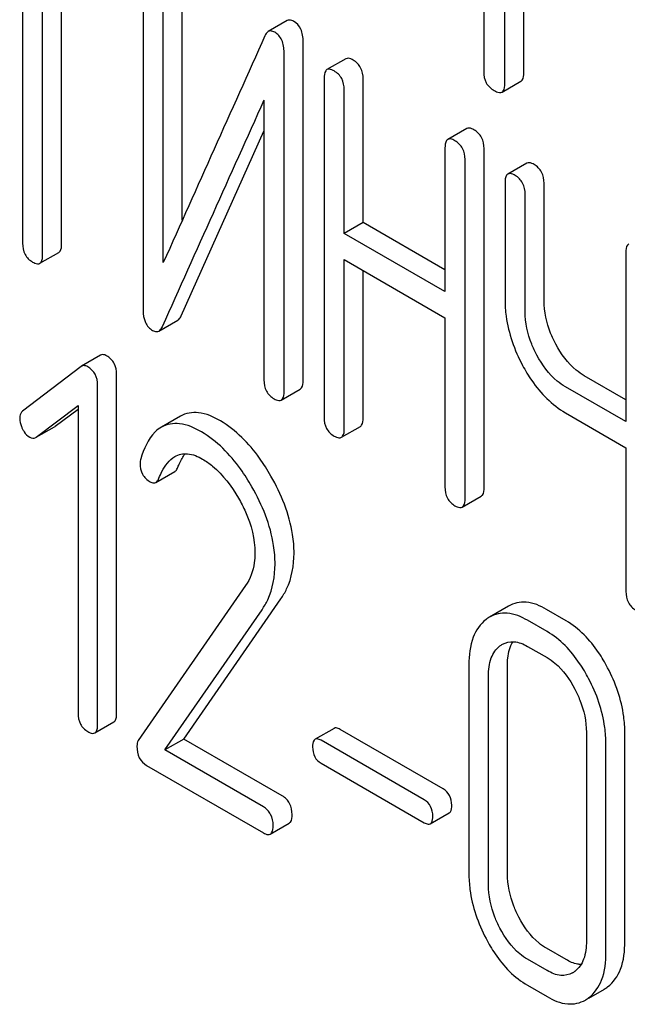
# Model space of a CAD drawing. Units: millimetres. Extents: x 0 to 14000, y -10 to 9900.
# Drawn here: x 9698 to 9705, y 2345 to 2356 of the extents above; entities that cross this region are included whole.
import ezdxf

# ---------------------------------------------------------------- set-up
doc = ezdxf.new("R2010")
doc.units = ezdxf.units.MM
doc.header["$LTSCALE"] = 770
doc.layers.get('0').update_dxf_attribs({"linetype": 'CONTINUOUS'})

msp = doc.modelspace()

# ---------------------------------------------------------------- linework, layer by layer
at = {"color": 7, "linetype": 'Continuous'}
for p, q in [((9703.557, 2358.642), (9703.557, 2354.995)), ((9703.793, 2354.859), (9703.793, 2358.506)), ((9704.005, 2354.981), (9704.005, 2358.384)), ((9698.398, 2356.722), (9698.398, 2353.074)), ((9698.623, 2352.944), (9698.623, 2356.592)), ((9698.835, 2353.067), (9698.835, 2356.47)), ((9699.748, 2356.118), (9699.748, 2352.324)), ((9700.185, 2353.33), (9700.185, 2356.11)), ((9699.973, 2352.857), (9699.973, 2355.988)), ((9701.358, 2355.565), (9701.146, 2355.442)), ((9701.537, 2351.536), (9701.537, 2355.33)), ((9701.324, 2351.414), (9701.324, 2355.208)), ((9702.015, 2355.138), (9701.803, 2355.016)), ((9701.772, 2354.92), (9701.772, 2351.126)), ((9702.209, 2353.305), (9702.209, 2354.913)), ((9703.762, 2354.765), (9703.974, 2354.887)), ((9701.997, 2353.182), (9701.997, 2354.79)), ((9701.099, 2354.675), (9701.099, 2351.544)), ((9700.174, 2352.262), (9701.099, 2354.326)), ((9703.367, 2354.358), (9703.155, 2354.235)), ((9703.124, 2354.14), (9703.124, 2352.532)), ((9703.561, 2350.339), (9703.561, 2354.132)), ((9703.349, 2350.216), (9703.349, 2354.01)), ((9704.04, 2353.969), (9703.828, 2353.847)), ((9703.796, 2353.751), (9703.796, 2352.438)), ((9704.233, 2352.431), (9704.233, 2353.744)), ((9704.021, 2352.308), (9704.021, 2353.621)), ((9702.209, 2353.305), (9701.997, 2353.182)), ((9703.124, 2352.777), (9702.209, 2353.305)), ((9703.124, 2352.532), (9701.997, 2353.182)), ((9698.592, 2352.849), (9698.804, 2352.971)), ((9705.148, 2352.971), (9705.148, 2351.077)), ((9701.997, 2350.996), (9701.997, 2352.89)), ((9701.997, 2352.89), (9703.124, 2352.24)), ((9702.209, 2351.119), (9702.209, 2352.768)), ((9699.923, 2352.091), (9700.135, 2352.213)), ((9703.124, 2352.24), (9703.124, 2350.346)), ((9699.271, 2351.82), (9699.059, 2351.697)), ((9699.053, 2351.693), (9698.399, 2351.192)), ((9699.451, 2347.812), (9699.451, 2351.606)), ((9705.148, 2351.322), (9704.683, 2351.59)), ((9699.238, 2347.69), (9699.238, 2351.484)), ((9701.293, 2351.318), (9701.505, 2351.441)), ((9705.148, 2351.077), (9704.471, 2351.468)), ((9698.552, 2350.902), (9699.02, 2351.257)), ((9698.764, 2351.025), (9699.02, 2351.218)), ((9699.02, 2351.257), (9699.02, 2347.816)), ((9700.165, 2351.138), (9699.953, 2351.015)), ((9704.471, 2351.176), (9705.148, 2350.785)), ((9698.552, 2350.902), (9698.757, 2351.02)), ((9701.966, 2350.901), (9702.178, 2351.023)), ((9705.148, 2350.785), (9705.148, 2349.177)), ((9699.889, 2350.397), (9700.101, 2350.519)), ((9703.317, 2350.12), (9703.529, 2350.243)), ((9700.893, 2349.241), (9699.693, 2347.509)), ((9700.203, 2347.524), (9701.289, 2349.094)), ((9703.835, 2349.012), (9703.623, 2348.889)), ((9699.99, 2347.402), (9701.077, 2348.972)), ((9704.478, 2348.849), (9704.26, 2348.975)), ((9704.266, 2348.727), (9704.048, 2348.853)), ((9704.048, 2348.561), (9704.266, 2348.435)), ((9703.392, 2348.356), (9703.392, 2346.022)), ((9703.823, 2346.018), (9703.823, 2348.352)), ((9703.611, 2345.895), (9703.611, 2348.23)), ((9699.207, 2347.593), (9699.419, 2347.716)), ((9701.883, 2347.644), (9701.671, 2347.522)), ((9703.103, 2346.967), (9701.951, 2347.632)), ((9704.706, 2347.598), (9704.706, 2345.263)), ((9705.136, 2345.259), (9705.136, 2347.594)), ((9700.203, 2347.524), (9699.99, 2347.402)), ((9701.304, 2346.888), (9700.203, 2347.524)), ((9702.891, 2346.845), (9701.739, 2347.51)), ((9704.924, 2345.137), (9704.924, 2347.471)), ((9701.092, 2346.766), (9699.99, 2347.402)), ((9699.785, 2347.229), (9701.092, 2346.474)), ((9701.739, 2347.253), (9702.891, 2346.588)), ((9702.96, 2346.576), (9703.172, 2346.698)), ((9701.17, 2346.46), (9701.382, 2346.583)), ((9704.478, 2345.056), (9704.26, 2345.182)), ((9704.266, 2344.933), (9704.048, 2345.059)), ((9704.048, 2344.768), (9704.266, 2344.641)), ((9704.733, 2344.625), (9704.907, 2344.726))]:
    msp.add_line(p, q, dxfattribs=at)
for centre, radius, start, end in [((10732.624, 1890.227), 1131.263, 155.76016, 155.900923), ((9698.725, 2351.077), 0.0654, 300.0619, 307.2128), ((9698.512, 2350.954), 0.0654, 300.0619, 307.2128), ((9703.81, 2348.566), 0.374, 120.0754, 127.2156), ((9704.424, 2345.13), 0.256, 300.0697, 306.5912), ((9704.719, 2345.05), 0.374, 300.0684, 306.792), ((9704.507, 2344.927), 0.374, 300.0684, 306.792)]:
    msp.add_arc(centre, radius, start, end, dxfattribs=at)
for points, knots in [([(9701.431, 2355.557), (9701.424, 2355.561), (9701.402, 2355.572), (9701.373, 2355.573), (9701.358, 2355.565)], [0, 0, 0, 0, 0.304129, 1, 1, 1, 1]), ([(9701.537, 2355.33), (9701.537, 2355.378), (9701.526, 2355.467), (9701.465, 2355.538), (9701.431, 2355.557)], [0, 0, 0, 0, 0.548069, 1, 1, 1, 1]), ([(9701.146, 2355.442), (9701.134, 2355.435), (9701.12, 2355.418), (9701.111, 2355.4), (9701.109, 2355.394)], [0, 0, 0, 0, 0.705258, 1, 1, 1, 1]), ([(9701.219, 2355.435), (9701.212, 2355.439), (9701.19, 2355.45), (9701.161, 2355.451), (9701.146, 2355.442)], [0, 0, 0, 0, 0.304129, 1, 1, 1, 1]), ([(9701.324, 2355.208), (9701.324, 2355.255), (9701.314, 2355.345), (9701.253, 2355.415), (9701.219, 2355.435)], [0, 0, 0, 0, 0.548069, 1, 1, 1, 1]), ([(9702.097, 2355.123), (9702.088, 2355.128), (9702.064, 2355.141), (9702.032, 2355.147), (9702.015, 2355.138)], [0, 0, 0, 0, 0.333879, 1, 1, 1, 1]), ([(9702.209, 2354.913), (9702.209, 2354.955), (9702.194, 2355.041), (9702.131, 2355.103), (9702.097, 2355.123)], [0, 0, 0, 0, 0.517748, 1, 1, 1, 1]), ([(9701.803, 2355.016), (9701.798, 2355.012), (9701.773, 2354.987), (9701.772, 2354.948), (9701.772, 2354.92)], [0, 0, 0, 0, 0.182327, 1, 1, 1, 1]), ([(9701.884, 2355.001), (9701.876, 2355.006), (9701.852, 2355.018), (9701.819, 2355.025), (9701.803, 2355.016)], [0, 0, 0, 0, 0.333879, 1, 1, 1, 1]), ([(9701.997, 2354.79), (9701.997, 2354.833), (9701.982, 2354.919), (9701.919, 2354.981), (9701.884, 2355.001)], [0, 0, 0, 0, 0.517748, 1, 1, 1, 1]), ([(9703.557, 2354.995), (9703.557, 2354.951), (9703.572, 2354.863), (9703.639, 2354.801), (9703.675, 2354.781)], [0, 0, 0, 0, 0.510802, 1, 1, 1, 1]), ([(9703.974, 2354.887), (9703.979, 2354.89), (9704.004, 2354.915), (9704.005, 2354.953), (9704.005, 2354.981)], [0, 0, 0, 0, 0.182549, 1, 1, 1, 1]), ([(9703.762, 2354.765), (9703.767, 2354.768), (9703.792, 2354.792), (9703.793, 2354.831), (9703.793, 2354.859)], [0, 0, 0, 0, 0.182549, 1, 1, 1, 1]), ([(9703.675, 2354.781), (9703.684, 2354.776), (9703.709, 2354.762), (9703.744, 2354.755), (9703.762, 2354.765)], [0, 0, 0, 0, 0.332825, 1, 1, 1, 1]), ([(9703.448, 2354.343), (9703.44, 2354.348), (9703.416, 2354.36), (9703.383, 2354.367), (9703.367, 2354.358)], [0, 0, 0, 0, 0.333879, 1, 1, 1, 1]), ([(9703.561, 2354.132), (9703.561, 2354.175), (9703.546, 2354.261), (9703.483, 2354.323), (9703.448, 2354.343)], [0, 0, 0, 0, 0.517748, 1, 1, 1, 1]), ([(9703.155, 2354.235), (9703.15, 2354.232), (9703.125, 2354.207), (9703.124, 2354.168), (9703.124, 2354.14)], [0, 0, 0, 0, 0.182327, 1, 1, 1, 1]), ([(9703.236, 2354.22), (9703.228, 2354.225), (9703.204, 2354.238), (9703.171, 2354.244), (9703.155, 2354.235)], [0, 0, 0, 0, 0.333879, 1, 1, 1, 1]), ([(9703.349, 2354.01), (9703.349, 2354.053), (9703.334, 2354.138), (9703.271, 2354.201), (9703.236, 2354.22)], [0, 0, 0, 0, 0.517748, 1, 1, 1, 1]), ([(9704.121, 2353.955), (9704.113, 2353.959), (9704.089, 2353.972), (9704.056, 2353.979), (9704.04, 2353.969)], [0, 0, 0, 0, 0.333879, 1, 1, 1, 1]), ([(9704.233, 2353.744), (9704.233, 2353.787), (9704.218, 2353.873), (9704.155, 2353.935), (9704.121, 2353.955)], [0, 0, 0, 0, 0.517748, 1, 1, 1, 1]), ([(9703.828, 2353.847), (9703.822, 2353.844), (9703.797, 2353.818), (9703.796, 2353.779), (9703.796, 2353.751)], [0, 0, 0, 0, 0.182327, 1, 1, 1, 1]), ([(9703.909, 2353.832), (9703.901, 2353.837), (9703.877, 2353.85), (9703.844, 2353.856), (9703.828, 2353.847)], [0, 0, 0, 0, 0.333879, 1, 1, 1, 1]), ([(9704.021, 2353.621), (9704.021, 2353.664), (9704.006, 2353.75), (9703.943, 2353.812), (9703.909, 2353.832)], [0, 0, 0, 0, 0.517748, 1, 1, 1, 1]), ([(9698.398, 2353.074), (9698.398, 2353.031), (9698.412, 2352.944), (9698.476, 2352.883), (9698.511, 2352.863)], [0, 0, 0, 0, 0.518201, 1, 1, 1, 1]), ([(9698.804, 2352.971), (9698.809, 2352.974), (9698.834, 2353), (9698.835, 2353.038), (9698.835, 2353.067)], [0, 0, 0, 0, 0.180078, 1, 1, 1, 1]), ([(9705.179, 2353.066), (9705.174, 2353.063), (9705.149, 2353.038), (9705.148, 2352.999), (9705.148, 2352.971)], [0, 0, 0, 0, 0.182326, 1, 1, 1, 1]), ([(9698.511, 2352.863), (9698.519, 2352.859), (9698.543, 2352.846), (9698.576, 2352.839), (9698.592, 2352.849)], [0, 0, 0, 0, 0.33079, 1, 1, 1, 1]), ([(9698.592, 2352.849), (9698.597, 2352.852), (9698.622, 2352.877), (9698.623, 2352.916), (9698.623, 2352.944)], [0, 0, 0, 0, 0.180078, 1, 1, 1, 1]), ([(9703.796, 2352.438), (9703.796, 2352.377), (9703.813, 2352.123), (9703.901, 2351.877), (9703.992, 2351.706)], [0, 0, 0, 0, 0.239569, 1, 1, 1, 1]), ([(9704.364, 2351.944), (9704.342, 2351.984), (9704.27, 2352.136), (9704.233, 2352.307), (9704.233, 2352.431)], [0, 0, 0, 0, 0.26759, 1, 1, 1, 1]), ([(9699.748, 2352.324), (9699.748, 2352.277), (9699.757, 2352.187), (9699.819, 2352.117), (9699.853, 2352.097)], [0, 0, 0, 0, 0.545021, 1, 1, 1, 1]), ([(9704.152, 2351.821), (9704.13, 2351.861), (9704.058, 2352.014), (9704.021, 2352.185), (9704.021, 2352.308)], [0, 0, 0, 0, 0.26858, 1, 1, 1, 1]), ([(9700.135, 2352.213), (9700.139, 2352.215), (9700.156, 2352.228), (9700.167, 2352.247), (9700.174, 2352.262)], [0, 0, 0, 0, 0.21266, 1, 1, 1, 1]), ([(9699.853, 2352.097), (9699.86, 2352.093), (9699.881, 2352.082), (9699.909, 2352.082), (9699.923, 2352.091)], [0, 0, 0, 0, 0.299304, 1, 1, 1, 1]), ([(9699.923, 2352.091), (9699.927, 2352.093), (9699.944, 2352.105), (9699.955, 2352.124), (9699.962, 2352.139)], [0, 0, 0, 0, 0.21266, 1, 1, 1, 1]), ([(9704.683, 2351.59), (9704.651, 2351.609), (9704.519, 2351.7), (9704.422, 2351.835), (9704.364, 2351.944)], [0, 0, 0, 0, 0.229708, 1, 1, 1, 1]), ([(9699.339, 2351.813), (9699.333, 2351.817), (9699.312, 2351.828), (9699.285, 2351.828), (9699.271, 2351.82)], [0, 0, 0, 0, 0.308381, 1, 1, 1, 1]), ([(9699.451, 2351.606), (9699.451, 2351.648), (9699.436, 2351.733), (9699.373, 2351.794), (9699.339, 2351.813)], [0, 0, 0, 0, 0.513638, 1, 1, 1, 1]), ([(9704.471, 2351.468), (9704.439, 2351.486), (9704.307, 2351.578), (9704.21, 2351.712), (9704.152, 2351.821)], [0, 0, 0, 0, 0.228192, 1, 1, 1, 1]), ([(9699.059, 2351.697), (9699.058, 2351.697), (9699.056, 2351.695), (9699.054, 2351.694), (9699.053, 2351.693)], [0, 0, 0, 0, 0.495216, 1, 1, 1, 1]), ([(9699.127, 2351.691), (9699.121, 2351.695), (9699.1, 2351.705), (9699.073, 2351.705), (9699.059, 2351.697)], [0, 0, 0, 0, 0.308381, 1, 1, 1, 1]), ([(9699.238, 2351.484), (9699.238, 2351.526), (9699.223, 2351.61), (9699.161, 2351.671), (9699.127, 2351.691)], [0, 0, 0, 0, 0.513638, 1, 1, 1, 1]), ([(9703.992, 2351.706), (9704.023, 2351.648), (9704.146, 2351.442), (9704.321, 2351.263), (9704.471, 2351.176)], [0, 0, 0, 0, 0.277254, 1, 1, 1, 1]), ([(9701.099, 2351.544), (9701.099, 2351.501), (9701.113, 2351.414), (9701.177, 2351.353), (9701.212, 2351.333)], [0, 0, 0, 0, 0.518202, 1, 1, 1, 1]), ([(9701.505, 2351.441), (9701.511, 2351.444), (9701.536, 2351.469), (9701.537, 2351.508), (9701.537, 2351.536)], [0, 0, 0, 0, 0.180079, 1, 1, 1, 1]), ([(9701.293, 2351.318), (9701.298, 2351.321), (9701.324, 2351.347), (9701.324, 2351.386), (9701.324, 2351.414)], [0, 0, 0, 0, 0.180079, 1, 1, 1, 1]), ([(9701.212, 2351.333), (9701.22, 2351.328), (9701.244, 2351.316), (9701.277, 2351.309), (9701.293, 2351.318)], [0, 0, 0, 0, 0.330791, 1, 1, 1, 1]), ([(9698.399, 2351.192), (9698.383, 2351.18), (9698.368, 2351.151), (9698.366, 2351.123), (9698.366, 2351.115)], [0, 0, 0, 0, 0.71289, 1, 1, 1, 1]), ([(9698.366, 2351.115), (9698.366, 2351.083), (9698.376, 2351.04), (9698.394, 2351.001), (9698.399, 2350.991)], [0, 0, 0, 0, 0.733224, 1, 1, 1, 1]), ([(9700.611, 2351.085), (9700.536, 2351.129), (9700.39, 2351.197), (9700.224, 2351.172), (9700.165, 2351.138)], [0, 0, 0, 0, 0.563665, 1, 1, 1, 1]), ([(9701.177, 2350.468), (9701.137, 2350.537), (9700.988, 2350.774), (9700.785, 2350.984), (9700.611, 2351.085)], [0, 0, 0, 0, 0.283856, 1, 1, 1, 1]), ([(9701.772, 2351.126), (9701.772, 2351.083), (9701.785, 2350.996), (9701.85, 2350.935), (9701.884, 2350.915)], [0, 0, 0, 0, 0.518202, 1, 1, 1, 1]), ([(9702.178, 2351.023), (9702.183, 2351.026), (9702.208, 2351.052), (9702.209, 2351.091), (9702.209, 2351.119)], [0, 0, 0, 0, 0.180079, 1, 1, 1, 1]), ([(9698.399, 2350.991), (9698.404, 2350.981), (9698.424, 2350.946), (9698.453, 2350.916), (9698.478, 2350.901)], [0, 0, 0, 0, 0.282171, 1, 1, 1, 1]), ([(9699.953, 2351.015), (9699.927, 2351.001), (9699.813, 2350.91), (9699.754, 2350.769), (9699.72, 2350.66)], [0, 0, 0, 0, 0.207091, 1, 1, 1, 1]), ([(9700.399, 2350.962), (9700.323, 2351.006), (9700.178, 2351.074), (9700.012, 2351.049), (9699.953, 2351.015)], [0, 0, 0, 0, 0.563665, 1, 1, 1, 1]), ([(9701.966, 2350.901), (9701.971, 2350.904), (9701.996, 2350.929), (9701.997, 2350.968), (9701.997, 2350.996)], [0, 0, 0, 0, 0.180079, 1, 1, 1, 1]), ([(9700.965, 2350.346), (9700.925, 2350.415), (9700.776, 2350.651), (9700.573, 2350.862), (9700.399, 2350.962)], [0, 0, 0, 0, 0.283856, 1, 1, 1, 1]), ([(9701.884, 2350.915), (9701.892, 2350.911), (9701.917, 2350.898), (9701.949, 2350.891), (9701.966, 2350.901)], [0, 0, 0, 0, 0.330789, 1, 1, 1, 1]), ([(9699.924, 2350.444), (9699.934, 2350.469), (9699.974, 2350.561), (9700.038, 2350.649), (9700.102, 2350.686)], [0, 0, 0, 0, 0.268543, 1, 1, 1, 1]), ([(9700.102, 2350.686), (9700.144, 2350.71), (9700.258, 2350.732), (9700.361, 2350.687), (9700.412, 2350.657)], [0, 0, 0, 0, 0.447863, 1, 1, 1, 1]), ([(9700.136, 2350.566), (9700.142, 2350.581), (9700.164, 2350.633), (9700.192, 2350.684), (9700.217, 2350.718)], [0, 0, 0, 0, 0.275117, 1, 1, 1, 1]), ([(9700.412, 2350.657), (9700.452, 2350.634), (9700.615, 2350.518), (9700.737, 2350.353), (9700.814, 2350.22)], [0, 0, 0, 0, 0.228673, 1, 1, 1, 1]), ([(9699.713, 2350.612), (9699.713, 2350.569), (9699.728, 2350.483), (9699.792, 2350.423), (9699.827, 2350.403)], [0, 0, 0, 0, 0.513337, 1, 1, 1, 1]), ([(9700.101, 2350.519), (9700.105, 2350.521), (9700.121, 2350.533), (9700.13, 2350.552), (9700.136, 2350.566)], [0, 0, 0, 0, 0.210182, 1, 1, 1, 1]), ([(9699.889, 2350.397), (9699.893, 2350.399), (9699.909, 2350.411), (9699.918, 2350.429), (9699.924, 2350.444)], [0, 0, 0, 0, 0.210182, 1, 1, 1, 1]), ([(9701.436, 2349.605), (9701.436, 2349.675), (9701.411, 2349.977), (9701.292, 2350.266), (9701.177, 2350.468)], [0, 0, 0, 0, 0.230554, 1, 1, 1, 1]), ([(9699.827, 2350.403), (9699.832, 2350.4), (9699.851, 2350.39), (9699.876, 2350.389), (9699.889, 2350.397)], [0, 0, 0, 0, 0.301604, 1, 1, 1, 1]), ([(9701.223, 2349.483), (9701.223, 2349.552), (9701.199, 2349.855), (9701.08, 2350.144), (9700.965, 2350.346)], [0, 0, 0, 0, 0.230554, 1, 1, 1, 1]), ([(9703.124, 2350.346), (9703.124, 2350.303), (9703.137, 2350.216), (9703.202, 2350.155), (9703.236, 2350.135)], [0, 0, 0, 0, 0.518202, 1, 1, 1, 1]), ([(9703.529, 2350.243), (9703.535, 2350.246), (9703.56, 2350.271), (9703.561, 2350.31), (9703.561, 2350.339)], [0, 0, 0, 0, 0.180079, 1, 1, 1, 1]), ([(9700.814, 2350.22), (9700.843, 2350.17), (9700.942, 2349.979), (9700.998, 2349.762), (9700.998, 2349.604)], [0, 0, 0, 0, 0.267666, 1, 1, 1, 1]), ([(9703.317, 2350.12), (9703.323, 2350.124), (9703.348, 2350.149), (9703.349, 2350.188), (9703.349, 2350.216)], [0, 0, 0, 0, 0.180079, 1, 1, 1, 1]), ([(9703.236, 2350.135), (9703.244, 2350.13), (9703.268, 2350.118), (9703.301, 2350.111), (9703.317, 2350.12)], [0, 0, 0, 0, 0.330789, 1, 1, 1, 1]), ([(9700.998, 2349.604), (9700.998, 2349.568), (9700.991, 2349.441), (9700.945, 2349.316), (9700.893, 2349.241)], [0, 0, 0, 0, 0.280992, 1, 1, 1, 1]), ([(9701.289, 2349.094), (9701.313, 2349.129), (9701.403, 2349.285), (9701.436, 2349.469), (9701.436, 2349.605)], [0, 0, 0, 0, 0.23773, 1, 1, 1, 1]), ([(9701.077, 2348.972), (9701.101, 2349.007), (9701.191, 2349.162), (9701.223, 2349.346), (9701.223, 2349.483)], [0, 0, 0, 0, 0.23773, 1, 1, 1, 1]), ([(9705.148, 2349.177), (9705.148, 2349.134), (9705.161, 2349.047), (9705.226, 2348.986), (9705.261, 2348.966)], [0, 0, 0, 0, 0.5182, 1, 1, 1, 1]), ([(9704.26, 2348.975), (9704.19, 2349.016), (9704.049, 2349.077), (9703.893, 2349.045), (9703.835, 2349.012)], [0, 0, 0, 0, 0.547258, 1, 1, 1, 1]), ([(9704.048, 2348.853), (9703.978, 2348.893), (9703.836, 2348.954), (9703.681, 2348.923), (9703.623, 2348.889)], [0, 0, 0, 0, 0.547258, 1, 1, 1, 1]), ([(9703.584, 2348.864), (9703.519, 2348.814), (9703.409, 2348.649), (9703.392, 2348.46), (9703.392, 2348.356)], [0, 0, 0, 0, 0.443315, 1, 1, 1, 1]), ([(9704.944, 2348.323), (9704.913, 2348.382), (9704.794, 2348.584), (9704.625, 2348.764), (9704.478, 2348.849)], [0, 0, 0, 0, 0.280497, 1, 1, 1, 1]), ([(9704.731, 2348.201), (9704.701, 2348.259), (9704.582, 2348.462), (9704.413, 2348.642), (9704.266, 2348.727)], [0, 0, 0, 0, 0.280497, 1, 1, 1, 1]), ([(9703.611, 2348.23), (9703.611, 2348.298), (9703.622, 2348.424), (9703.695, 2348.533), (9703.739, 2348.567)], [0, 0, 0, 0, 0.550066, 1, 1, 1, 1]), ([(9703.766, 2348.585), (9703.804, 2348.606), (9703.907, 2348.628), (9704.001, 2348.588), (9704.048, 2348.561)], [0, 0, 0, 0, 0.448544, 1, 1, 1, 1]), ([(9703.823, 2348.352), (9703.823, 2348.378), (9703.826, 2348.468), (9703.849, 2348.56), (9703.883, 2348.614)], [0, 0, 0, 0, 0.286933, 1, 1, 1, 1]), ([(9704.266, 2348.435), (9704.297, 2348.417), (9704.427, 2348.325), (9704.519, 2348.191), (9704.576, 2348.083)], [0, 0, 0, 0, 0.228229, 1, 1, 1, 1]), ([(9705.136, 2347.594), (9705.136, 2347.655), (9705.119, 2347.908), (9705.033, 2348.153), (9704.944, 2348.323)], [0, 0, 0, 0, 0.240534, 1, 1, 1, 1]), ([(9704.924, 2347.471), (9704.924, 2347.532), (9704.907, 2347.785), (9704.821, 2348.031), (9704.731, 2348.201)], [0, 0, 0, 0, 0.240534, 1, 1, 1, 1]), ([(9704.576, 2348.083), (9704.597, 2348.043), (9704.669, 2347.891), (9704.706, 2347.721), (9704.706, 2347.598)], [0, 0, 0, 0, 0.268434, 1, 1, 1, 1]), ([(9699.02, 2347.816), (9699.02, 2347.773), (9699.032, 2347.688), (9699.095, 2347.627), (9699.129, 2347.607)], [0, 0, 0, 0, 0.52263, 1, 1, 1, 1]), ([(9699.419, 2347.716), (9699.425, 2347.719), (9699.45, 2347.745), (9699.451, 2347.784), (9699.451, 2347.812)], [0, 0, 0, 0, 0.178583, 1, 1, 1, 1]), ([(9699.207, 2347.593), (9699.213, 2347.596), (9699.238, 2347.622), (9699.238, 2347.661), (9699.238, 2347.69)], [0, 0, 0, 0, 0.178583, 1, 1, 1, 1]), ([(9699.129, 2347.607), (9699.137, 2347.603), (9699.16, 2347.59), (9699.192, 2347.584), (9699.207, 2347.593)], [0, 0, 0, 0, 0.32958, 1, 1, 1, 1]), ([(9701.951, 2347.632), (9701.945, 2347.636), (9701.924, 2347.647), (9701.896, 2347.652), (9701.883, 2347.644)], [0, 0, 0, 0, 0.332925, 1, 1, 1, 1]), ([(9699.678, 2347.445), (9699.678, 2347.4), (9699.689, 2347.313), (9699.751, 2347.248), (9699.785, 2347.229)], [0, 0, 0, 0, 0.535594, 1, 1, 1, 1]), ([(9701.671, 2347.522), (9701.666, 2347.519), (9701.644, 2347.496), (9701.643, 2347.462), (9701.643, 2347.437)], [0, 0, 0, 0, 0.180905, 1, 1, 1, 1]), ([(9701.643, 2347.437), (9701.643, 2347.399), (9701.654, 2347.324), (9701.709, 2347.27), (9701.739, 2347.253)], [0, 0, 0, 0, 0.522682, 1, 1, 1, 1]), ([(9701.739, 2347.51), (9701.732, 2347.514), (9701.712, 2347.524), (9701.684, 2347.53), (9701.671, 2347.522)], [0, 0, 0, 0, 0.332925, 1, 1, 1, 1]), ([(9701.414, 2346.679), (9701.414, 2346.722), (9701.4, 2346.807), (9701.338, 2346.869), (9701.304, 2346.888)], [0, 0, 0, 0, 0.522066, 1, 1, 1, 1]), ([(9703.2, 2346.783), (9703.2, 2346.821), (9703.187, 2346.895), (9703.133, 2346.95), (9703.103, 2346.967)], [0, 0, 0, 0, 0.522041, 1, 1, 1, 1]), ([(9702.988, 2346.661), (9702.988, 2346.698), (9702.975, 2346.773), (9702.921, 2346.827), (9702.891, 2346.845)], [0, 0, 0, 0, 0.522041, 1, 1, 1, 1]), ([(9703.172, 2346.698), (9703.177, 2346.701), (9703.199, 2346.723), (9703.2, 2346.758), (9703.2, 2346.783)], [0, 0, 0, 0, 0.178332, 1, 1, 1, 1]), ([(9701.202, 2346.557), (9701.202, 2346.599), (9701.187, 2346.684), (9701.126, 2346.746), (9701.092, 2346.766)], [0, 0, 0, 0, 0.522066, 1, 1, 1, 1]), ([(9701.382, 2346.583), (9701.388, 2346.586), (9701.413, 2346.611), (9701.414, 2346.651), (9701.414, 2346.679)], [0, 0, 0, 0, 0.178583, 1, 1, 1, 1]), ([(9701.17, 2346.46), (9701.176, 2346.463), (9701.201, 2346.489), (9701.202, 2346.528), (9701.202, 2346.557)], [0, 0, 0, 0, 0.178583, 1, 1, 1, 1]), ([(9702.891, 2346.588), (9702.898, 2346.584), (9702.918, 2346.573), (9702.946, 2346.568), (9702.96, 2346.576)], [0, 0, 0, 0, 0.329482, 1, 1, 1, 1]), ([(9702.96, 2346.576), (9702.965, 2346.578), (9702.987, 2346.601), (9702.988, 2346.636), (9702.988, 2346.661)], [0, 0, 0, 0, 0.178332, 1, 1, 1, 1]), ([(9701.092, 2346.474), (9701.1, 2346.469), (9701.123, 2346.457), (9701.155, 2346.451), (9701.17, 2346.46)], [0, 0, 0, 0, 0.329581, 1, 1, 1, 1]), ([(9703.392, 2346.022), (9703.392, 2345.961), (9703.408, 2345.708), (9703.494, 2345.462), (9703.583, 2345.291)], [0, 0, 0, 0, 0.240064, 1, 1, 1, 1]), ([(9703.951, 2345.531), (9703.93, 2345.571), (9703.859, 2345.724), (9703.823, 2345.894), (9703.823, 2346.018)], [0, 0, 0, 0, 0.267689, 1, 1, 1, 1]), ([(9703.738, 2345.409), (9703.717, 2345.449), (9703.646, 2345.602), (9703.611, 2345.772), (9703.611, 2345.895)], [0, 0, 0, 0, 0.268632, 1, 1, 1, 1]), ([(9704.26, 2345.182), (9704.229, 2345.199), (9704.1, 2345.29), (9704.007, 2345.423), (9703.951, 2345.531)], [0, 0, 0, 0, 0.225308, 1, 1, 1, 1]), ([(9704.048, 2345.059), (9704.017, 2345.077), (9703.888, 2345.168), (9703.794, 2345.301), (9703.738, 2345.409)], [0, 0, 0, 0, 0.228157, 1, 1, 1, 1]), ([(9703.583, 2345.291), (9703.614, 2345.233), (9703.732, 2345.03), (9703.901, 2344.852), (9704.048, 2344.768)], [0, 0, 0, 0, 0.280844, 1, 1, 1, 1]), ([(9704.706, 2345.263), (9704.706, 2345.195), (9704.695, 2345.068), (9704.621, 2344.957), (9704.576, 2344.924)], [0, 0, 0, 0, 0.550506, 1, 1, 1, 1]), ([(9704.944, 2344.75), (9705.009, 2344.799), (9705.119, 2344.964), (9705.136, 2345.154), (9705.136, 2345.259)], [0, 0, 0, 0, 0.437949, 1, 1, 1, 1]), ([(9704.731, 2344.627), (9704.797, 2344.676), (9704.907, 2344.842), (9704.924, 2345.032), (9704.924, 2345.137)], [0, 0, 0, 0, 0.437949, 1, 1, 1, 1]), ([(9704.646, 2345.001), (9704.633, 2345.001), (9704.574, 2345.008), (9704.518, 2345.033), (9704.478, 2345.056)], [0, 0, 0, 0, 0.224043, 1, 1, 1, 1]), ([(9704.552, 2344.908), (9704.513, 2344.886), (9704.409, 2344.864), (9704.314, 2344.906), (9704.266, 2344.933)], [0, 0, 0, 0, 0.448073, 1, 1, 1, 1]), ([(9704.266, 2344.641), (9704.337, 2344.601), (9704.479, 2344.538), (9704.636, 2344.569), (9704.695, 2344.603)], [0, 0, 0, 0, 0.546838, 1, 1, 1, 1])]:
    msp.add_open_spline(points, degree=3, knots=knots, dxfattribs=at)
for points in [[(9701.109, 2355.394), (9700.731, 2354.548), (9700.352, 2353.703), (9699.973, 2352.857)], [(9698.478, 2350.901), (9698.497, 2350.89), (9698.526, 2350.887), (9698.545, 2350.898)], [(9699.72, 2350.66), (9699.715, 2350.644), (9699.713, 2350.628), (9699.713, 2350.612)], [(9703.739, 2348.567), (9703.748, 2348.573), (9703.757, 2348.579), (9703.766, 2348.585)], [(9699.693, 2347.509), (9699.681, 2347.491), (9699.678, 2347.467), (9699.678, 2347.445)]]:
    msp.add_open_spline(points, degree=3, dxfattribs=at)

doc.saveas('drawing.dxf')
